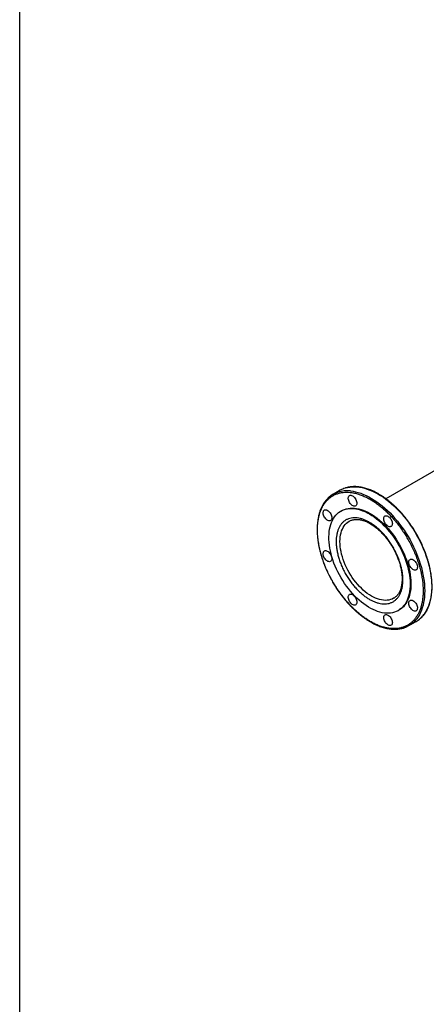
# Model space of a CAD drawing. Extents: x 0.4 to 10.6, y 0.4 to 8.1.
# Drawn here: x 0.4 to 1.4, y 3.7 to 6.1 of the extents above; entities that cross this region are included whole.
import ezdxf

# ---------------------------------------------------------------- set-up
doc = ezdxf.new("R2010")
doc.units = 0
doc.linetypes.add('SLD-SOLID', pattern=[0])
doc.layers.get('0').update_dxf_attribs({"linetype": 'CONTINUOUS'})

msp = doc.modelspace()

# ---------------------------------------------------------------- linework, layer by layer
at = {"color": 7, "linetype": 'SLD-SOLID'}
for p, q in [((0.3937, 0.3937), (0.3937, 8.1063)), ((1.4726, 5.0337), (1.281, 4.9231)), ((1.1702, 4.9437), (1.1531, 4.9338)), ((1.1735, 4.8941), (1.1717, 4.8931)), ((1.3108, 4.6521), (1.3126, 4.6532)), ((1.3368, 4.6156), (1.3539, 4.6255))]:
    msp.add_line(p, q, dxfattribs=at)
at = {"color": 8, "linetype": 'SLD-SOLID', "flags": 128}
for points in [[(1.1824, 4.9491), (1.1827, 4.9492), (1.188, 4.9506), (1.1934, 4.9516), (1.1991, 4.9522), (1.2049, 4.9523), (1.2108, 4.952), (1.2169, 4.9513), (1.223, 4.9502), (1.2293, 4.9487), (1.2357, 4.9467), (1.2421, 4.9443), (1.2486, 4.9416), (1.2551, 4.9384), (1.2616, 4.9348), (1.2681, 4.9309), (1.2747, 4.9266), (1.2811, 4.9219), (1.2876, 4.9169), (1.2939, 4.9116), (1.3002, 4.9059), (1.3064, 4.8999), (1.3125, 4.8937), (1.3184, 4.8871), (1.3242, 4.8804), (1.3299, 4.8733), (1.3354, 4.866), (1.3407, 4.8586), (1.3458, 4.8509), (1.3507, 4.8431), (1.3553, 4.8351), (1.3597, 4.827), (1.3639, 4.8188), (1.3678, 4.8105), (1.3715, 4.8022), (1.3749, 4.7938), (1.378, 4.7853), (1.3808, 4.7769), (1.3833, 4.7685), (1.3855, 4.7601), (1.3873, 4.7518), (1.3889, 4.7436), (1.3901, 4.7355), (1.3911, 4.7275), (1.3917, 4.7196), (1.3919, 4.712), (1.3919, 4.7044), (1.3915, 4.6971), (1.3908, 4.6901), (1.3897, 4.6832), (1.3883, 4.6766), (1.3867, 4.6703), (1.3847, 4.6643), (1.3824, 4.6586), (1.3797, 4.6532), (1.3768, 4.6481), (1.3736, 4.6434), (1.3702, 4.639), (1.3664, 4.635), (1.3647, 4.6334)], [(1.1952, 4.942), (1.2013, 4.9412), (1.2075, 4.94), (1.2138, 4.9383), (1.2202, 4.9363), (1.2266, 4.9338), (1.2331, 4.9309), (1.2396, 4.9277), (1.2462, 4.924), (1.2527, 4.92), (1.2592, 4.9156), (1.2657, 4.9109), (1.2721, 4.9058), (1.2784, 4.9003), (1.2847, 4.8946), (1.2909, 4.8886), (1.2969, 4.8822), (1.3028, 4.8756), (1.3086, 4.8688), (1.3142, 4.8617), (1.3196, 4.8543), (1.3249, 4.8468), (1.3299, 4.8391), (1.3348, 4.8313), (1.3394, 4.8233), (1.3437, 4.8151), (1.3478, 4.8069), (1.3517, 4.7986), (1.3553, 4.7902), (1.3586, 4.7818), (1.3616, 4.7734), (1.3643, 4.765), (1.3668, 4.7566), (1.3689, 4.7482), (1.3707, 4.7399), (1.3722, 4.7317), (1.3733, 4.7236), (1.3742, 4.7157), (1.3747, 4.7078), (1.3749, 4.7002), (1.3747, 4.6927), (1.3742, 4.6855), (1.3734, 4.6785), (1.3723, 4.6717), (1.3709, 4.6652), (1.3691, 4.6589), (1.367, 4.653), (1.3647, 4.6473), (1.362, 4.642), (1.359, 4.637), (1.3557, 4.6324), (1.3522, 4.6281), (1.3483, 4.6242), (1.3474, 4.6234)], [(1.2997, 4.6819), (1.2961, 4.6801), (1.2923, 4.6786), (1.2882, 4.6776), (1.284, 4.677), (1.2796, 4.6768), (1.275, 4.6771), (1.2704, 4.6778), (1.2656, 4.6788), (1.2607, 4.6803), (1.2558, 4.6822), (1.2509, 4.6845), (1.2459, 4.6872), (1.2409, 4.6903), (1.2359, 4.6937), (1.231, 4.6975), (1.2261, 4.7016), (1.2214, 4.7061), (1.2167, 4.7108), (1.2122, 4.7158), (1.2078, 4.721), (1.2035, 4.7265), (1.1995, 4.7322), (1.1956, 4.7381), (1.192, 4.7441), (1.1886, 4.7503), (1.1854, 4.7566), (1.1825, 4.7629), (1.1799, 4.7694), (1.1775, 4.7758), (1.1754, 4.7822), (1.1737, 4.7886), (1.1722, 4.795), (1.1711, 4.8013), (1.1703, 4.8074), (1.1698, 4.8134), (1.1696, 4.8193), (1.1698, 4.8249), (1.1703, 4.8304), (1.1711, 4.8356), (1.1722, 4.8406), (1.1737, 4.8452), (1.1754, 4.8496), (1.1775, 4.8537), (1.1799, 4.8574), (1.1825, 4.8608), (1.1854, 4.8638), (1.1886, 4.8664), (1.1919, 4.8686)]]:
    msp.add_lwpolyline(points, dxfattribs=at)
at = {"color": 7, "linetype": 'SLD-SOLID', "flags": 128}
for points in [[(1.1961, 4.9316), (1.1979, 4.9313), (1.1998, 4.9304), (1.2016, 4.9293), (1.2034, 4.9277), (1.2051, 4.9259), (1.2067, 4.9238), (1.208, 4.9215), (1.2091, 4.9191), (1.2099, 4.9167), (1.2104, 4.9143), (1.2105, 4.9121), (1.2103, 4.9101), (1.2098, 4.9083), (1.209, 4.9069), (1.2079, 4.9058), (1.2065, 4.9051), (1.2049, 4.9048), (1.2032, 4.905), (1.2014, 4.9056), (1.1995, 4.9066), (1.1977, 4.908), (1.1959, 4.9097), (1.1943, 4.9117), (1.1929, 4.9139), (1.1916, 4.9162), (1.1907, 4.9186), (1.1901, 4.921), (1.1898, 4.9233), (1.1898, 4.9254), (1.1901, 4.9273), (1.1908, 4.929), (1.1918, 4.9302), (1.193, 4.9311), (1.1945, 4.9316), (1.1961, 4.9316)], [(1.1354, 4.8965), (1.1372, 4.8962), (1.139, 4.8954), (1.1409, 4.8942), (1.1427, 4.8926), (1.1444, 4.8908), (1.1459, 4.8887), (1.1473, 4.8864), (1.1483, 4.884), (1.1491, 4.8816), (1.1496, 4.8793), (1.1497, 4.877), (1.1496, 4.875), (1.149, 4.8732), (1.1482, 4.8718), (1.1471, 4.8707), (1.1457, 4.87), (1.1442, 4.8697), (1.1425, 4.8699), (1.1406, 4.8705), (1.1388, 4.8715), (1.1369, 4.8729), (1.1352, 4.8746), (1.1335, 4.8766), (1.1321, 4.8788), (1.1309, 4.8811), (1.1299, 4.8835), (1.1293, 4.8859), (1.129, 4.8882), (1.129, 4.8903), (1.1294, 4.8922), (1.13, 4.8939), (1.131, 4.8951), (1.1323, 4.896), (1.1337, 4.8965), (1.1354, 4.8965)], [(1.2412, 4.8862), (1.2469, 4.8827), (1.2525, 4.8789), (1.2582, 4.8747), (1.2637, 4.8702), (1.2692, 4.8653), (1.2746, 4.8602), (1.2799, 4.8548), (1.285, 4.849), (1.29, 4.8431), (1.2948, 4.8369), (1.2995, 4.8305), (1.304, 4.8238), (1.3082, 4.8171), (1.3123, 4.8101), (1.3161, 4.8031), (1.3196, 4.7959), (1.3229, 4.7887), (1.3259, 4.7814), (1.3287, 4.7741), (1.3311, 4.7668), (1.3333, 4.7595), (1.3351, 4.7522), (1.3367, 4.745), (1.3379, 4.7379), (1.3388, 4.731), (1.3393, 4.7241), (1.3396, 4.7174), (1.3395, 4.7109), (1.3391, 4.7047), (1.3384, 4.6986), (1.3373, 4.6928), (1.3359, 4.6872), (1.3342, 4.6819), (1.3322, 4.677), (1.3299, 4.6723), (1.3273, 4.668), (1.3245, 4.664), (1.3213, 4.6604), (1.3179, 4.6571), (1.3142, 4.6543), (1.3103, 4.6518), (1.3061, 4.6498), (1.3018, 4.6481), (1.2972, 4.6469), (1.2924, 4.646), (1.2875, 4.6456), (1.2824, 4.6457), (1.2772, 4.6461), (1.2719, 4.647), (1.2665, 4.6482), (1.2609, 4.6499), (1.2554, 4.652), (1.2497, 4.6545), (1.2441, 4.6574), (1.2384, 4.6607), (1.2327, 4.6643), (1.2271, 4.6683), (1.2215, 4.6727), (1.216, 4.6774), (1.2106, 4.6824), (1.2052, 4.6877), (1.2, 4.6932), (1.1949, 4.6991), (1.19, 4.7052), (1.1853, 4.7115), (1.1807, 4.718), (1.1763, 4.7247), (1.1722, 4.7316), (1.1683, 4.7385), (1.1646, 4.7456), (1.1612, 4.7528), (1.158, 4.7601), (1.1551, 4.7674), (1.1525, 4.7747), (1.1502, 4.782), (1.1482, 4.7893), (1.1465, 4.7965), (1.1452, 4.8037), (1.1441, 4.8107), (1.1434, 4.8176), (1.143, 4.8244), (1.1429, 4.831), (1.1431, 4.8374), (1.1437, 4.8436), (1.1446, 4.8495), (1.1458, 4.8552), (1.1473, 4.8606), (1.1492, 4.8658), (1.1513, 4.8706), (1.1538, 4.8751), (1.1565, 4.8792), (1.1595, 4.883), (1.1628, 4.8864), (1.1664, 4.8895), (1.1702, 4.8922), (1.1742, 4.8944), (1.1785, 4.8963), (1.183, 4.8977), (1.1876, 4.8988), (1.1925, 4.8994), (1.1975, 4.8996), (1.2026, 4.8993), (1.2079, 4.8987), (1.2133, 4.8976), (1.2188, 4.8961), (1.2243, 4.8942), (1.2299, 4.8919), (1.2356, 4.8893), (1.2412, 4.8862)], [(1.1735, 4.8941), (1.1761, 4.8955), (1.1803, 4.8974), (1.1848, 4.8988), (1.1895, 4.8998), (1.1943, 4.9005), (1.1993, 4.9006), (1.2045, 4.9004), (1.2097, 4.8998), (1.2151, 4.8987), (1.2206, 4.8972), (1.2262, 4.8953), (1.2318, 4.893), (1.2374, 4.8903), (1.2431, 4.8872)], [(1.2431, 4.8872), (1.2488, 4.8838), (1.2544, 4.88), (1.26, 4.8758), (1.2656, 4.8713), (1.2711, 4.8664), (1.2764, 4.8613), (1.2817, 4.8558), (1.2869, 4.8501), (1.2919, 4.8441), (1.2967, 4.8379), (1.3014, 4.8315), (1.3058, 4.8249), (1.3101, 4.8181), (1.3141, 4.8112), (1.3179, 4.8042), (1.3215, 4.797), (1.3248, 4.7898), (1.3278, 4.7825), (1.3305, 4.7752), (1.333, 4.7679), (1.3351, 4.7606), (1.337, 4.7533), (1.3385, 4.7461), (1.3397, 4.739), (1.3406, 4.732), (1.3412, 4.7252), (1.3414, 4.7185), (1.3414, 4.712), (1.341, 4.7057), (1.3402, 4.6997), (1.3392, 4.6938), (1.3378, 4.6883), (1.3361, 4.683), (1.3341, 4.678), (1.3318, 4.6734), (1.3292, 4.669), (1.3263, 4.6651), (1.3232, 4.6615), (1.3197, 4.6582), (1.3161, 4.6554), (1.3126, 4.6532)], [(1.2821, 4.882), (1.2839, 4.8816), (1.2857, 4.8808), (1.2876, 4.8796), (1.2894, 4.8781), (1.2911, 4.8762), (1.2926, 4.8741), (1.294, 4.8719), (1.295, 4.8695), (1.2958, 4.8671), (1.2963, 4.8647), (1.2965, 4.8625), (1.2963, 4.8605), (1.2957, 4.8587), (1.2949, 4.8573), (1.2938, 4.8562), (1.2924, 4.8555), (1.2909, 4.8552), (1.2892, 4.8554), (1.2873, 4.856), (1.2855, 4.857), (1.2836, 4.8584), (1.2819, 4.8601), (1.2802, 4.8621), (1.2788, 4.8643), (1.2776, 4.8666), (1.2766, 4.869), (1.276, 4.8714), (1.2757, 4.8737), (1.2757, 4.8758), (1.2761, 4.8777), (1.2767, 4.8793), (1.2777, 4.8806), (1.279, 4.8815), (1.2804, 4.882), (1.2821, 4.882)], [(1.1354, 4.7973), (1.1372, 4.7969), (1.139, 4.7961), (1.1409, 4.7949), (1.1427, 4.7934), (1.1444, 4.7915), (1.1459, 4.7894), (1.1473, 4.7872), (1.1483, 4.7848), (1.1491, 4.7824), (1.1496, 4.78), (1.1497, 4.7778), (1.1496, 4.7758), (1.149, 4.774), (1.1482, 4.7725), (1.1471, 4.7715), (1.1457, 4.7708), (1.1442, 4.7705), (1.1425, 4.7707), (1.1406, 4.7713), (1.1388, 4.7723), (1.1369, 4.7737), (1.1352, 4.7754), (1.1335, 4.7773), (1.1321, 4.7795), (1.1309, 4.7819), (1.1299, 4.7843), (1.1293, 4.7867), (1.129, 4.789), (1.129, 4.7911), (1.1294, 4.793), (1.13, 4.7946), (1.131, 4.7959), (1.1323, 4.7968), (1.1337, 4.7973), (1.1354, 4.7973)], [(1.3428, 4.7768), (1.3446, 4.7764), (1.3465, 4.7756), (1.3483, 4.7744), (1.3501, 4.7728), (1.3519, 4.771), (1.3534, 4.7689), (1.3547, 4.7666), (1.3558, 4.7642), (1.3566, 4.7618), (1.3571, 4.7595), (1.3572, 4.7573), (1.357, 4.7552), (1.3565, 4.7535), (1.3557, 4.752), (1.3546, 4.7509), (1.3532, 4.7502), (1.3516, 4.75), (1.3499, 4.7501), (1.3481, 4.7507), (1.3462, 4.7517), (1.3444, 4.7531), (1.3426, 4.7548), (1.341, 4.7568), (1.3396, 4.759), (1.3384, 4.7613), (1.3374, 4.7637), (1.3368, 4.7661), (1.3365, 4.7684), (1.3365, 4.7706), (1.3368, 4.7725), (1.3375, 4.7741), (1.3385, 4.7754), (1.3397, 4.7763), (1.3412, 4.7767), (1.3428, 4.7768)], [(1.1961, 4.6921), (1.1979, 4.6917), (1.1998, 4.6909), (1.2016, 4.6897), (1.2034, 4.6881), (1.2051, 4.6863), (1.2067, 4.6842), (1.208, 4.6819), (1.2091, 4.6795), (1.2099, 4.6771), (1.2104, 4.6748), (1.2105, 4.6725), (1.2103, 4.6705), (1.2098, 4.6687), (1.209, 4.6673), (1.2079, 4.6662), (1.2065, 4.6655), (1.2049, 4.6653), (1.2032, 4.6654), (1.2014, 4.666), (1.1995, 4.667), (1.1977, 4.6684), (1.1959, 4.6701), (1.1943, 4.6721), (1.1929, 4.6743), (1.1916, 4.6766), (1.1907, 4.679), (1.1901, 4.6814), (1.1898, 4.6837), (1.1898, 4.6858), (1.1901, 4.6878), (1.1908, 4.6894), (1.1918, 4.6906), (1.193, 4.6915), (1.1945, 4.692), (1.1961, 4.6921)], [(1.3428, 4.6775), (1.3446, 4.6772), (1.3465, 4.6763), (1.3483, 4.6752), (1.3501, 4.6736), (1.3519, 4.6718), (1.3534, 4.6697), (1.3547, 4.6674), (1.3558, 4.665), (1.3566, 4.6626), (1.3571, 4.6602), (1.3572, 4.658), (1.357, 4.656), (1.3565, 4.6542), (1.3557, 4.6528), (1.3546, 4.6517), (1.3532, 4.651), (1.3516, 4.6507), (1.3499, 4.6509), (1.3481, 4.6515), (1.3462, 4.6525), (1.3444, 4.6539), (1.3426, 4.6556), (1.341, 4.6576), (1.3396, 4.6598), (1.3384, 4.6621), (1.3374, 4.6645), (1.3368, 4.6669), (1.3365, 4.6692), (1.3365, 4.6713), (1.3368, 4.6732), (1.3375, 4.6749), (1.3385, 4.6761), (1.3397, 4.677), (1.3412, 4.6775), (1.3428, 4.6775)], [(1.2821, 4.6424), (1.2839, 4.6421), (1.2857, 4.6413), (1.2876, 4.6401), (1.2894, 4.6385), (1.2911, 4.6367), (1.2926, 4.6346), (1.294, 4.6323), (1.295, 4.6299), (1.2958, 4.6275), (1.2963, 4.6252), (1.2965, 4.6229), (1.2963, 4.6209), (1.2957, 4.6191), (1.2949, 4.6177), (1.2938, 4.6166), (1.2924, 4.6159), (1.2909, 4.6156), (1.2892, 4.6158), (1.2873, 4.6164), (1.2855, 4.6174), (1.2836, 4.6188), (1.2819, 4.6205), (1.2802, 4.6225), (1.2788, 4.6247), (1.2776, 4.627), (1.2766, 4.6294), (1.276, 4.6318), (1.2757, 4.6341), (1.2757, 4.6362), (1.2761, 4.6381), (1.2767, 4.6398), (1.2777, 4.641), (1.279, 4.6419), (1.2804, 4.6424), (1.2821, 4.6424)]]:
    msp.add_lwpolyline(points, dxfattribs=at)
at = {"color": 8, "linetype": 'SLD-SOLID'}
msp.add_arc((1.187, 4.8688), 0.0737, 83.5848, 107.068, dxfattribs=at)
at = {"color": 7, "linetype": 'SLD-SOLID'}
for centre, radius, start, end in [((1.2012, 4.89), 0.062, 107.6382, 119.9663), ((1.1841, 4.8802), 0.0619, 107.5791, 132.0182), ((1.3227, 4.6793), 0.0622, 300.0433, 312.4318), ((1.3058, 4.6692), 0.0619, 287.8436, 312.1746)]:
    msp.add_arc(centre, radius, start, end, dxfattribs=at)
for points, knots in [([(1.3549, 4.8382), (1.3533, 4.8408), (1.3512, 4.8445), (1.3478, 4.8498), (1.345, 4.8542), (1.3414, 4.8594), (1.3376, 4.8648), (1.3336, 4.8704), (1.3292, 4.876), (1.3247, 4.8815), (1.32, 4.8871), (1.3151, 4.8925), (1.3101, 4.8978), (1.3049, 4.9029), (1.2996, 4.9079), (1.2943, 4.9126), (1.2888, 4.9172), (1.2833, 4.9215), (1.2777, 4.9256), (1.2721, 4.9294), (1.2664, 4.933), (1.2607, 4.9363), (1.255, 4.9393), (1.2493, 4.942), (1.2436, 4.9444), (1.2379, 4.9466), (1.2323, 4.9484), (1.2267, 4.9499), (1.2212, 4.951), (1.2157, 4.9519), (1.2103, 4.9524), (1.205, 4.9526), (1.1998, 4.9524), (1.1946, 4.9519), (1.1896, 4.9511), (1.1856, 4.9502), (1.1834, 4.9494), (1.1827, 4.9492)], [0, 0, 0, 0, 0.034496, 0.048233, 0.071059, 0.094711, 0.120045, 0.146452, 0.173686, 0.20155, 0.229905, 0.258648, 0.2877, 0.317003, 0.346511, 0.376187, 0.406002, 0.435933, 0.465963, 0.496077, 0.526263, 0.556513, 0.58682, 0.617181, 0.647592, 0.678052, 0.708564, 0.73913, 0.769756, 0.800449, 0.83122, 0.862082, 0.893051, 0.924146, 0.955393, 0.986819, 1, 1, 1, 1]), ([(1.1423, 4.926), (1.142, 4.9256), (1.1402, 4.9242), (1.1374, 4.9211), (1.1338, 4.9169), (1.1306, 4.9124), (1.1278, 4.9078), (1.1253, 4.903), (1.123, 4.898), (1.121, 4.8928), (1.1193, 4.8873), (1.1178, 4.8816), (1.1166, 4.8757), (1.1156, 4.8696), (1.1149, 4.8632), (1.1144, 4.8568), (1.1142, 4.8501), (1.1143, 4.8433), (1.1146, 4.8364), (1.1152, 4.8294), (1.1161, 4.8222), (1.1172, 4.815), (1.1186, 4.8077), (1.1202, 4.8003), (1.122, 4.7929), (1.1241, 4.7855), (1.1265, 4.7781), (1.129, 4.7707), (1.1318, 4.7634), (1.1347, 4.7561), (1.1378, 4.7491), (1.1409, 4.7423), (1.1438, 4.7366), (1.1464, 4.7315), (1.1491, 4.7265), (1.151, 4.7231), (1.1521, 4.7211)], [0, 0, 0, 0, 0.009475, 0.043011, 0.076946, 0.111275, 0.142182, 0.173123, 0.204091, 0.235081, 0.266087, 0.297104, 0.328126, 0.35915, 0.390171, 0.421186, 0.452192, 0.483186, 0.514166, 0.54513, 0.576073, 0.606993, 0.637885, 0.668741, 0.699554, 0.730307, 0.760981, 0.791542, 0.821929, 0.852031, 0.88161, 0.910048, 0.936327, 0.954952, 0.974994, 1, 1, 1, 1]), ([(1.1248, 4.7854), (1.1237, 4.7893), (1.1214, 4.7973), (1.1188, 4.8093), (1.1168, 4.8214), (1.1155, 4.8335), (1.1149, 4.8447), (1.1151, 4.8551), (1.1158, 4.8646), (1.1172, 4.8738), (1.1191, 4.8826), (1.1216, 4.8909), (1.1247, 4.8986), (1.1283, 4.9058), (1.1325, 4.9123), (1.1372, 4.9182), (1.1424, 4.9233), (1.1479, 4.9277), (1.1543, 4.9316), (1.1613, 4.9349), (1.1692, 4.9373), (1.1773, 4.9387), (1.1856, 4.9391), (1.194, 4.9387), (1.2028, 4.9374), (1.2118, 4.9352), (1.2213, 4.9321), (1.2311, 4.928), (1.2406, 4.9231), (1.2497, 4.9177), (1.2583, 4.9119), (1.2669, 4.9054), (1.2754, 4.8982), (1.2839, 4.8904), (1.2921, 4.8821), (1.3002, 4.8732), (1.3079, 4.8639), (1.3153, 4.8542), (1.3223, 4.8442), (1.3289, 4.834), (1.3355, 4.8229), (1.3418, 4.8111), (1.3478, 4.7985), (1.3531, 4.7861), (1.3577, 4.7739), (1.3602, 4.7659), (1.3614, 4.7619)], [0, 0, 0, 0, 0.02291, 0.046401, 0.070439, 0.094982, 0.119987, 0.141257, 0.162702, 0.184309, 0.206145, 0.228046, 0.25, 0.271953, 0.293854, 0.315691, 0.337297, 0.358742, 0.380013, 0.405017, 0.42956, 0.453598, 0.477089, 0.5, 0.52291, 0.546401, 0.570439, 0.594982, 0.619987, 0.641257, 0.662702, 0.684309, 0.706145, 0.728046, 0.75, 0.771953, 0.793854, 0.815691, 0.837297, 0.858742, 0.880013, 0.905017, 0.92956, 0.953598, 0.97709, 1, 1, 1, 1]), ([(1.3221, 4.7259), (1.322, 4.7288), (1.3219, 4.7346), (1.3208, 4.7438), (1.3191, 4.7534), (1.3165, 4.7636), (1.3132, 4.7741), (1.309, 4.7847), (1.3041, 4.7953), (1.2985, 4.8057), (1.2923, 4.8157), (1.2856, 4.8253), (1.2785, 4.8342), (1.2711, 4.8423), (1.2636, 4.8496), (1.2561, 4.8559), (1.2486, 4.8614), (1.2412, 4.8661), (1.2338, 4.87), (1.2264, 4.8731), (1.2189, 4.8754), (1.2114, 4.8768), (1.204, 4.8772), (1.1969, 4.8765), (1.1902, 4.8747), (1.1839, 4.8718), (1.1783, 4.8679), (1.1734, 4.8629), (1.1693, 4.8571), (1.1659, 4.8505), (1.1634, 4.8433), (1.1616, 4.8357), (1.1606, 4.8277), (1.1604, 4.8221), (1.1604, 4.8193)], [0, 0, 0, 0, 0.0291238, 0.0582485, 0.0887343, 0.1199939, 0.1519014, 0.1843127, 0.2170687, 0.25, 0.2829312, 0.3156873, 0.3480986, 0.3800061, 0.4112657, 0.4417514, 0.4708748, 0.5, 0.5291233, 0.5582485, 0.5887343, 0.6199939, 0.6519014, 0.6843127, 0.7170687, 0.75, 0.7829312, 0.8156873, 0.8480986, 0.8800061, 0.9112657, 0.9417514, 0.9708752, 1, 1, 1, 1]), ([(1.1919, 4.8685), (1.1924, 4.8688), (1.1939, 4.8697), (1.1967, 4.8709), (1.2002, 4.872), (1.2037, 4.8727), (1.2073, 4.8731), (1.211, 4.8731), (1.2148, 4.8729), (1.2187, 4.8723), (1.2227, 4.8714), (1.2267, 4.8702), (1.2309, 4.8687), (1.2351, 4.8669), (1.2394, 4.8648), (1.2437, 4.8624), (1.248, 4.8597), (1.2523, 4.8567), (1.2566, 4.8534), (1.2609, 4.8499), (1.2651, 4.8462), (1.2692, 4.8422), (1.2732, 4.838), (1.2771, 4.8336), (1.2809, 4.8291), (1.2845, 4.8245), (1.2878, 4.82), (1.2905, 4.816), (1.2929, 4.8124), (1.2951, 4.8089), (1.2966, 4.8063), (1.2974, 4.805)], [0, 0, 0, 0, 0.018943, 0.060873, 0.103563, 0.141637, 0.179192, 0.2163, 0.253057, 0.289552, 0.325866, 0.36206, 0.398181, 0.434263, 0.470327, 0.506384, 0.542442, 0.578504, 0.614566, 0.650616, 0.686636, 0.722598, 0.758455, 0.794126, 0.829465, 0.864153, 0.897356, 0.9273, 0.94888, 0.972934, 1, 1, 1, 1]), ([(1.365, 4.6336), (1.3652, 4.6339), (1.3669, 4.6353), (1.3696, 4.6382), (1.3732, 4.6424), (1.3764, 4.6469), (1.3792, 4.6515), (1.3817, 4.6563), (1.3839, 4.6613), (1.3859, 4.6665), (1.3877, 4.672), (1.3892, 4.6777), (1.3904, 4.6836), (1.3914, 4.6898), (1.3921, 4.6961), (1.3926, 4.7025), (1.3927, 4.7092), (1.3927, 4.716), (1.3923, 4.7229), (1.3917, 4.7299), (1.3909, 4.7371), (1.3898, 4.7443), (1.3884, 4.7516), (1.3868, 4.759), (1.3849, 4.7664), (1.3828, 4.7738), (1.3805, 4.7812), (1.378, 4.7886), (1.3752, 4.796), (1.3723, 4.8032), (1.3692, 4.8103), (1.3661, 4.817), (1.3632, 4.8228), (1.3606, 4.8278), (1.3579, 4.8328), (1.3559, 4.8363), (1.3549, 4.8382)], [0, 0, 0, 0, 0.006566, 0.0402, 0.074236, 0.108665, 0.139662, 0.170694, 0.201754, 0.232835, 0.263932, 0.29504, 0.326153, 0.357267, 0.38838, 0.419486, 0.450583, 0.481668, 0.51274, 0.543794, 0.574828, 0.605839, 0.636821, 0.667769, 0.698671, 0.729515, 0.76028, 0.79093, 0.821406, 0.851597, 0.881262, 0.909784, 0.93614, 0.95482, 0.974921, 1, 1, 1, 1]), ([(1.1604, 4.8193), (1.1604, 4.8164), (1.1606, 4.8106), (1.1616, 4.8014), (1.1634, 4.7917), (1.1659, 4.7816), (1.1693, 4.7711), (1.1734, 4.7605), (1.1783, 4.7499), (1.1839, 4.7395), (1.1902, 4.7294), (1.1969, 4.7199), (1.204, 4.711), (1.2114, 4.7029), (1.2189, 4.6956), (1.2264, 4.6892), (1.2338, 4.6837), (1.2412, 4.6791), (1.2486, 4.6752), (1.2561, 4.6721), (1.2636, 4.6698), (1.2711, 4.6684), (1.2785, 4.668), (1.2856, 4.6687), (1.2923, 4.6705), (1.2985, 4.6734), (1.3041, 4.6773), (1.309, 4.6822), (1.3132, 4.688), (1.3165, 4.6946), (1.3191, 4.7018), (1.3208, 4.7095), (1.3219, 4.7175), (1.322, 4.7231), (1.3221, 4.7259)], [0, 0, 0, 0, 0.029124, 0.058249, 0.088734, 0.119994, 0.151901, 0.184313, 0.217069, 0.25, 0.282931, 0.315687, 0.348099, 0.380006, 0.411266, 0.441751, 0.470875, 0.5, 0.529123, 0.558249, 0.588734, 0.619994, 0.651901, 0.684313, 0.717069, 0.75, 0.782931, 0.815687, 0.848099, 0.880006, 0.911266, 0.941751, 0.970875, 1, 1, 1, 1]), ([(1.2974, 4.805), (1.2985, 4.803), (1.3001, 4.8002), (1.3023, 4.796), (1.3041, 4.7923), (1.3061, 4.788), (1.3081, 4.7834), (1.31, 4.7786), (1.3119, 4.7736), (1.3136, 4.7685), (1.3151, 4.7633), (1.3165, 4.7581), (1.3176, 4.7529), (1.3186, 4.7478), (1.3193, 4.7427), (1.3198, 4.7376), (1.3201, 4.7327), (1.3202, 4.7279), (1.3201, 4.7233), (1.3197, 4.7187), (1.3191, 4.7144), (1.3183, 4.7103), (1.3173, 4.7063), (1.3161, 4.7026), (1.3147, 4.6991), (1.313, 4.6958), (1.3112, 4.6927), (1.3091, 4.6899), (1.3068, 4.6873), (1.3043, 4.685), (1.3019, 4.6832), (1.3003, 4.6823), (1.2997, 4.6819)], [0, 0, 0, 0, 0.040038, 0.056186, 0.082978, 0.110744, 0.140473, 0.171433, 0.203325, 0.235909, 0.269013, 0.302513, 0.336311, 0.370336, 0.404532, 0.438856, 0.47328, 0.507781, 0.542349, 0.576984, 0.611696, 0.646502, 0.681437, 0.716555, 0.751929, 0.787655, 0.823857, 0.860685, 0.898309, 0.936904, 0.976611, 1, 1, 1, 1]), ([(1.3614, 4.7619), (1.3625, 4.758), (1.3648, 4.75), (1.3674, 4.738), (1.3694, 4.7259), (1.3707, 4.7138), (1.3712, 4.7026), (1.3711, 4.6922), (1.3703, 4.6827), (1.369, 4.6735), (1.3671, 4.6647), (1.3646, 4.6564), (1.3615, 4.6487), (1.3578, 4.6415), (1.3536, 4.635), (1.3489, 4.6291), (1.3438, 4.624), (1.3382, 4.6196), (1.3319, 4.6157), (1.3248, 4.6124), (1.317, 4.6101), (1.3089, 4.6086), (1.3006, 4.6082), (1.2921, 4.6086), (1.2834, 4.6099), (1.2743, 4.6121), (1.2649, 4.6152), (1.2551, 4.6193), (1.2456, 4.6242), (1.2365, 4.6297), (1.2279, 4.6355), (1.2193, 4.642), (1.2108, 4.6491), (1.2023, 4.6569), (1.194, 4.6652), (1.186, 4.6741), (1.1783, 4.6834), (1.1709, 4.6931), (1.1638, 4.7031), (1.1572, 4.7134), (1.1507, 4.7244), (1.1444, 4.7362), (1.1384, 4.7488), (1.1331, 4.7612), (1.1285, 4.7734), (1.126, 4.7814), (1.1248, 4.7854)], [0, 0, 0, 0, 0.02291, 0.046401, 0.070439, 0.094982, 0.119987, 0.141257, 0.162702, 0.184309, 0.206145, 0.228046, 0.25, 0.271953, 0.293854, 0.315691, 0.337297, 0.358742, 0.380013, 0.405017, 0.42956, 0.453598, 0.477089, 0.5, 0.52291, 0.546401, 0.570439, 0.594982, 0.619987, 0.641257, 0.662702, 0.684309, 0.706145, 0.728046, 0.75, 0.771953, 0.793854, 0.815691, 0.837297, 0.858742, 0.880013, 0.905017, 0.92956, 0.953598, 0.97709, 1, 1, 1, 1]), ([(1.1521, 4.7211), (1.1537, 4.7185), (1.1558, 4.7148), (1.1591, 4.7095), (1.162, 4.7051), (1.1655, 4.6999), (1.1693, 4.6945), (1.1734, 4.6889), (1.1777, 4.6833), (1.1823, 4.6778), (1.187, 4.6723), (1.1919, 4.6668), (1.1969, 4.6616), (1.2021, 4.6564), (1.2073, 4.6515), (1.2127, 4.6467), (1.2182, 4.6421), (1.2237, 4.6378), (1.2293, 4.6337), (1.2349, 4.6299), (1.2406, 4.6263), (1.2463, 4.623), (1.252, 4.62), (1.2577, 4.6173), (1.2634, 4.6149), (1.269, 4.6128), (1.2747, 4.6109), (1.2802, 4.6095), (1.2858, 4.6083), (1.2913, 4.6074), (1.2967, 4.6069), (1.302, 4.6067), (1.3072, 4.6069), (1.3124, 4.6074), (1.3174, 4.6082), (1.3214, 4.6092), (1.3237, 4.6099), (1.3245, 4.6102)], [0, 0, 0, 0, 0.034449, 0.048167, 0.070962, 0.094582, 0.119883, 0.146254, 0.173451, 0.201277, 0.229594, 0.258298, 0.287311, 0.316574, 0.346042, 0.375677, 0.405452, 0.435343, 0.465332, 0.495405, 0.525551, 0.55576, 0.586026, 0.616345, 0.646715, 0.677134, 0.707604, 0.738129, 0.768713, 0.799365, 0.830094, 0.860914, 0.891841, 0.922895, 0.954099, 0.985482, 1, 1, 1, 1])]:
    msp.add_open_spline(points, degree=3, knots=knots, dxfattribs=at)

doc.saveas('drawing.dxf')
